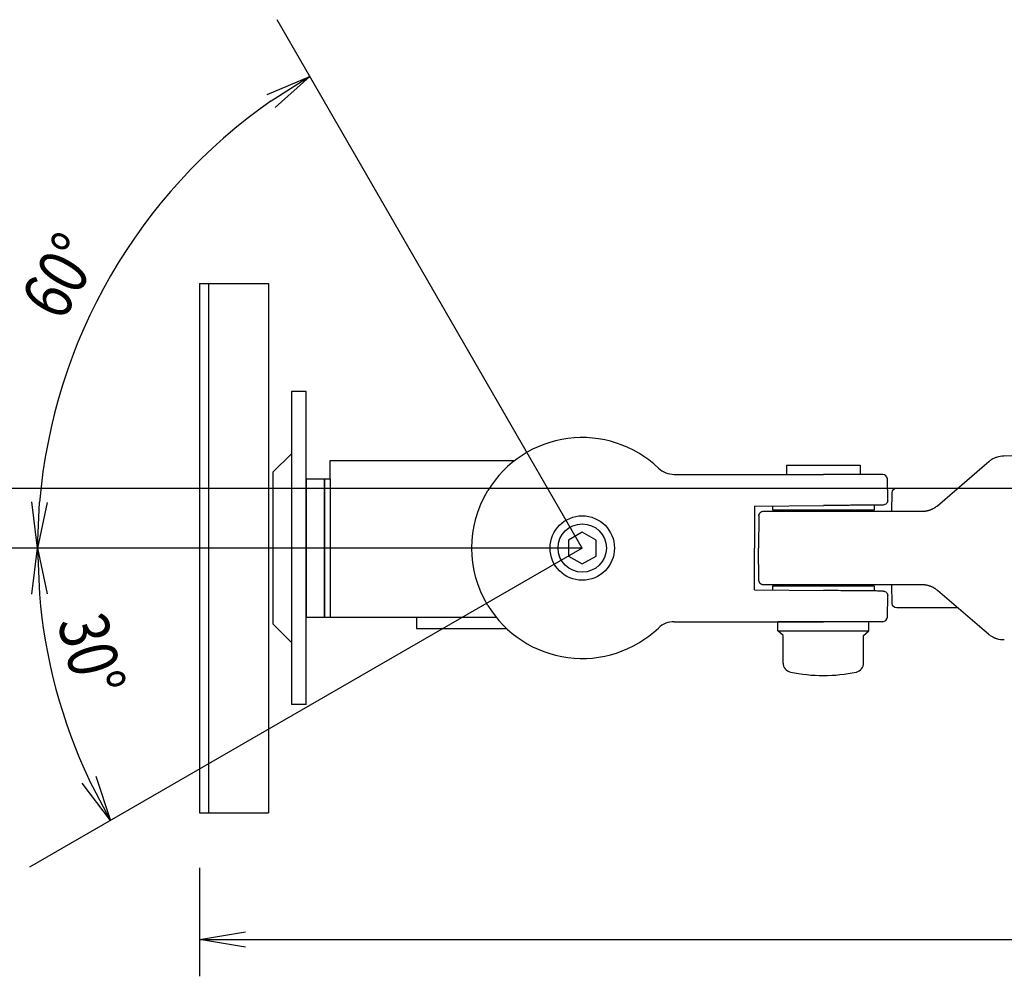
# Model space of a CAD drawing. Extents: x -84828 to 4751, y -65953 to 11908.
# Drawn here: x -84153 to -83939, y -65552 to -65344 of the extents above; entities that cross this region are included whole.
import ezdxf

# ---------------------------------------------------------------- set-up
doc = ezdxf.new("R2010")
doc.units = 0
doc.header["$LTSCALE"] = 0.0625
doc.layers.get('0').update_dxf_attribs({"linetype": 'CONTINUOUS'})
doc.styles.add('y-4', font='romans.shx', dxfattribs={"width": 0.8, "height": 10.8, "bigfont": 'BIGFONT.shx'})

msp = doc.modelspace()

# ---------------------------------------------------------------- linework, layer by layer
at = {"ltscale": 2}
for p, q in [((-84030.66, -65458.8), (-84096.93, -65344.01)), ((-84090.66, -65443.8), (-84085.46, -65443.8)), ((-84090.66, -65443.8), (-84090.66, -65473.8)), ((-84086.66, -65443.8), (-84086.66, -65473.8)), ((-84030.66, -65458.8), (-84162.63, -65458.8)), ((-84030.66, -65458.8), (-84150.77, -65528.15)), ((-84090.66, -65473.8), (-84086.66, -65473.8)), ((-84066.66, -65473.8), (-84066.66, -65476.3)), ((-84066.66, -65476.3), (-84047.08, -65476.3))]:
    msp.add_line(p, q, dxfattribs=at)
for p, q in [((-84099.16, -65360.27), (-84089.83, -65356.32)), ((-84089.83, -65356.32), (-84098.27, -65361.68)), ((-84089.83, -65356.32), (-84097.38, -65363.08)), ((-84113.86, -65401.3), (-84098.86, -65401.3)), ((-84113.86, -65401.3), (-84113.86, -65516.3)), ((-84111.86, -65401.3), (-84111.86, -65516.3)), ((-84098.86, -65401.3), (-84098.86, -65516.3)), ((-84090.66, -65424.8), (-84093.86, -65424.8)), ((-84093.86, -65424.8), (-84093.86, -65492.8)), ((-84090.66, -65492.8), (-84090.66, -65424.8)), ((-84093.86, -65438.3), (-84097.86, -65442.3)), ((-83939.05, -65438.77), (-83924.52, -65438.52)), ((-84085.46, -65443.8), (-84085.46, -65439.8)), ((-84085.46, -65439.8), (-84045.32, -65439.8)), ((-83986.26, -65440.8), (-83970.26, -65440.8)), ((-83986.26, -65440.8), (-83986.26, -65442.8)), ((-83970.26, -65440.8), (-83970.26, -65442.8)), ((-83953.48, -65449.6), (-83943.33, -65440.9)), ((-83943.33, -65440.9), (-83942.28, -65440)), ((-84097.86, -65442.3), (-84097.86, -65475.3)), ((-84010.66, -65442.8), (-83995.82, -65442.8)), ((-84010.66, -65442.8), (-84007.4, -65442.8)), ((-83995.82, -65442.8), (-83990.71, -65442.8)), ((-83990.71, -65442.8), (-83978.26, -65442.8)), ((-83965.36, -65442.8), (-83978.26, -65442.8)), ((-84086.66, -65473.8), (-84086.66, -65443.8)), ((-84086.66, -65443.8), (-84085.46, -65443.8)), ((-84085.46, -65443.8), (-84085.46, -65473.8)), ((-83964.28, -65448.44), (-83964.36, -65443.79)), ((-83962.32, -65445.8), (-83949.05, -65445.8)), ((-83963.39, -65450.8), (-83963.32, -65446.79)), ((-84149, -65458.8), (-84150.24, -65448.74)), ((-84149, -65458.8), (-84148.58, -65448.81)), ((-84146.91, -65448.88), (-84149, -65458.8)), ((-83993.26, -65449.7), (-83993.26, -65458.8)), ((-83993.25, -65449.7), (-83978.25, -65449.57)), ((-83989.25, -65450.57), (-83989.25, -65449.67)), ((-83967.25, -65449.48), (-83967.25, -65450.57)), ((-83992.26, -65451.79), (-83992.39, -65458.8)), ((-83967.25, -65450.57), (-83989.25, -65450.57)), ((-83984.26, -65450.57), (-83984.26, -65450.8)), ((-83978.42, -65450.8), (-83956.74, -65450.8)), ((-83972.26, -65450.57), (-83972.26, -65450.8)), ((-84030.66, -65455.34), (-84033.66, -65457.07)), ((-84027.66, -65457.07), (-84030.66, -65455.34)), ((-84033.66, -65457.07), (-84033.66, -65460.54)), ((-84027.66, -65460.54), (-84027.66, -65457.07)), ((-84150.29, -65468.86), (-84149.05, -65458.8)), ((-84149.05, -65458.8), (-84146.96, -65468.72)), ((-84149.05, -65458.8), (-84148.62, -65468.79)), ((-84033.66, -65460.54), (-84030.66, -65462.27)), ((-84030.66, -65462.27), (-84027.66, -65460.54)), ((-83993.26, -65467.9), (-83993.26, -65458.8)), ((-83992.26, -65465.82), (-83992.39, -65458.8)), ((-83989.25, -65467.94), (-83989.25, -65467.03)), ((-83989.25, -65467.03), (-83967.25, -65467.03)), ((-83982.26, -65466.8), (-83982.26, -65467.03)), ((-83956.74, -65466.8), (-83978.26, -65466.8)), ((-83974.26, -65466.8), (-83974.26, -65467.03)), ((-83967.25, -65467.03), (-83967.25, -65468.13)), ((-83963.32, -65470.82), (-83963.39, -65466.8)), ((-83993.26, -65467.9), (-83978.25, -65468.03)), ((-83964.36, -65473.82), (-83964.28, -65469.16)), ((-83943.33, -65476.71), (-83953.48, -65468.01)), ((-83949.05, -65471.8), (-83962.32, -65471.8)), ((-84093.86, -65479.3), (-84097.86, -65475.3)), ((-84086.66, -65473.8), (-84049.39, -65473.8)), ((-84010.66, -65474.8), (-83995.82, -65474.8)), ((-83995.82, -65474.8), (-83990.71, -65474.8)), ((-83990.71, -65474.8), (-83978.26, -65474.8)), ((-83988.16, -65476.8), (-83988.16, -65474.8)), ((-83968.36, -65474.8), (-83988.16, -65474.8)), ((-83965.36, -65474.8), (-83978.26, -65474.8)), ((-83968.36, -65476.8), (-83968.36, -65474.8)), ((-83987.01, -65477.8), (-83988.16, -65476.8)), ((-83988.16, -65476.8), (-83968.36, -65476.8)), ((-83987.01, -65483.79), (-83987.01, -65477.8)), ((-83969.51, -65477.8), (-83968.36, -65476.8)), ((-83969.51, -65483.79), (-83969.51, -65477.8)), ((-83942.36, -65477.55), (-83943.33, -65476.71)), ((-84090.66, -65492.8), (-84093.86, -65492.8)), ((-84133.18, -65518), (-84139.29, -65509.9)), ((-84133.18, -65518), (-84137.81, -65509.13)), ((-84136.34, -65508.36), (-84133.18, -65518)), ((-84113.86, -65516.3), (-84098.86, -65516.3)), ((-84113.86, -65528.3), (-84113.86, -65551.85)), ((-84113.86, -65543.85), (-84103.86, -65542.18)), ((-84103.86, -65545.52), (-84113.86, -65543.85)), ((-84113.86, -65543.85), (-84103.86, -65543.85)), ((-84103.86, -65543.85), (-83660.93, -65543.85))]:
    msp.add_line(p, q)
at = {"ltscale": 5}
msp.add_line((-83710.93, -65445.86), (-84173.37, -65445.86), dxfattribs=at)
for radius in [7, 5.25]:
    msp.add_circle((-84030.66, -65458.8), radius)
for centre, radius, start, end in [((-84030.66, -65458.8), 118.34, 124.843, 175.157), ((-84030.66, -65458.8), 24, 46.3972, 148.5765), ((-84010.66, -65437.8), 5, 226.3972, 270), ((-83965.36, -65443.8), 1, 1, 90), ((-84030.66, -65458.8), 118.39, 184.8411, 205.1589), ((-84030.66, -65458.8), 24, 211.4235, 313.6028), ((-84010.66, -65479.8), 5, 90, 133.6028), ((-83965.36, -65473.8), 1, 270, 359), ((-83985.01, -65483.79), 2, 180, 257.8689), ((-83971.51, -65483.79), 2, 282.1311, 0), ((-83978.26, -65452.38), 34.12, 257.8689, 282.1311)]:
    msp.add_arc(centre, radius, start, end)
at = {"extrusion": (1e-16, 0, -1)}
for centre, radius, start, end in [((83938.96, -65443.87), 5.1, 71.4608, 89), ((83962.32, -65446.8), 1, 0.9993, 90), ((83962.32, -65470.8), 1, 270, 358.9993), ((83939.04, -65473.67), 5.1, 269, 287.4345)]:
    msp.add_arc(centre, radius, start, end, dxfattribs=at)
at = {"extrusion": (0, 0, -1)}
for centre, radius, start, end in [((84030.66, -65458.8), 24, 328.5765, 31.4235), ((83965.28, -65448.46), 1, 178.9095, 269.5), ((83965.28, -65469.15), 1, 90.5, 180.9028)]:
    msp.add_arc(centre, radius, start, end, dxfattribs=at)
for centre, major_axis, ratio, start_param, end_param in [((-83956.74, -65445.8), (-3.54, 3.54), 0.999999, 3.043012, 3.064946), ((-83956.74, -65445.8), (3.54, 3.54), 1, 3.926991, 3.970134), ((-83956.74, -65471.8), (-3.54, 3.54), 1, -0.828025, -0.785398), ((-83956.74, -65471.8), (-3.54, 3.54), 0.999997, -1.49415, -1.472833)]:
    msp.add_ellipse(centre, major_axis=major_axis, ratio=ratio, start_param=start_param, end_param=end_param)
for points, knots in [([(-83942.28, -65440), (-83942.23, -65439.95), (-83942.12, -65439.87), (-83941.96, -65439.74), (-83941.8, -65439.63), (-83941.64, -65439.53), (-83941.44, -65439.41), (-83941.19, -65439.28), (-83940.89, -65439.14), (-83940.68, -65439.07), (-83940.58, -65439.03)], [0, 0, 0, 0, 0.106827, 0.210273, 0.310364, 0.407129, 0.500599, 0.673205, 0.839578, 1, 1, 1, 1]), ([(-83965.27, -65449.46), (-83965.27, -65449.46), (-83965.29, -65449.46), (-83965.37, -65449.46), (-83965.44, -65449.46), (-83965.69, -65449.46), (-83965.93, -65449.46), (-83966.42, -65449.47), (-83966.6, -65449.47), (-83967, -65449.47), (-83967.22, -65449.48), (-83967.92, -65449.48), (-83968.46, -65449.49), (-83969.67, -65449.5), (-83970.33, -65449.5), (-83971.38, -65449.51), (-83971.74, -65449.52), (-83972.49, -65449.52), (-83972.88, -65449.53), (-83974.06, -65449.54), (-83974.87, -65449.54), (-83976.53, -65449.56), (-83977.39, -65449.56), (-83978.25, -65449.57)], [0, 0, 0, 0, 0.061969, 0.061969, 0.124505, 0.124505, 0.249575, 0.249575, 0.312111, 0.312111, 0.374646, 0.374646, 0.499717, 0.499717, 0.624788, 0.624788, 0.687323, 0.687323, 0.749858, 0.749858, 0.874929, 0.874929, 1, 1, 1, 1]), ([(-83956.52, -65450.8), (-83956.46, -65450.8), (-83956.34, -65450.79), (-83956.16, -65450.77), (-83955.98, -65450.75), (-83955.8, -65450.72), (-83955.62, -65450.68), (-83955.44, -65450.64), (-83955.26, -65450.58), (-83955.09, -65450.53), (-83954.91, -65450.46), (-83954.73, -65450.39), (-83954.56, -65450.31), (-83954.38, -65450.22), (-83954.21, -65450.12), (-83954.05, -65450.02), (-83953.88, -65449.91), (-83953.72, -65449.79), (-83953.62, -65449.71), (-83953.57, -65449.67)], [0, 0, 0, 0, 0.051446, 0.103396, 0.155949, 0.209197, 0.263229, 0.318132, 0.373987, 0.430871, 0.48886, 0.548021, 0.60842, 0.670119, 0.733175, 0.797642, 0.863571, 0.931009, 1, 1, 1, 1]), ([(-83992.26, -65451.79), (-83992.26, -65451.75), (-83992.26, -65451.68), (-83992.24, -65451.57), (-83992.2, -65451.44), (-83992.14, -65451.31), (-83992.07, -65451.2), (-83992.01, -65451.14), (-83991.7, -65450.9)], [0, 0, 0, 0, 0.136512, 0.291208, 0.464772, 0.65732, 0.868128, 1, 1, 1, 1]), ([(-83991.7, -65450.9), (-83991.68, -65450.89), (-83991.6, -65450.86), (-83991.45, -65450.81), (-83991.33, -65450.81), (-83991.26, -65450.8)], [0, 0, 0, 0, 0.164634, 0.583496, 1, 1, 1, 1]), ([(-83991.26, -65450.8), (-83991.27, -65450.8), (-83989.88, -65450.8), (-83985.14, -65450.8), (-83981.82, -65450.8), (-83978.42, -65450.8)], [0, 0, 0, 0, 0.5, 0.5, 1, 1, 1, 1]), ([(-83953.56, -65467.94), (-83953.62, -65467.9), (-83953.73, -65467.81), (-83953.9, -65467.68), (-83954.08, -65467.57), (-83954.26, -65467.46), (-83954.44, -65467.36), (-83954.62, -65467.27), (-83954.81, -65467.19), (-83955, -65467.12), (-83955.19, -65467.05), (-83955.38, -65466.99), (-83955.57, -65466.94), (-83955.76, -65466.9), (-83955.95, -65466.86), (-83956.14, -65466.84), (-83956.33, -65466.82), (-83956.46, -65466.81), (-83956.52, -65466.81)], [0, 0, 0, 0, 0.073273, 0.144794, 0.214615, 0.282793, 0.34939, 0.414473, 0.47811, 0.540379, 0.601359, 0.661136, 0.719801, 0.777451, 0.834187, 0.890116, 0.945348, 1, 1, 1, 1]), ([(-83965.27, -65468.15), (-83965.27, -65468.15), (-83965.29, -65468.15), (-83965.37, -65468.15), (-83965.44, -65468.15), (-83965.69, -65468.14), (-83965.93, -65468.14), (-83966.42, -65468.14), (-83966.6, -65468.14), (-83967, -65468.13), (-83967.22, -65468.13), (-83967.92, -65468.12), (-83968.46, -65468.12), (-83969.67, -65468.11), (-83970.33, -65468.1), (-83971.38, -65468.09), (-83971.74, -65468.09), (-83972.49, -65468.08), (-83972.88, -65468.08), (-83974.06, -65468.07), (-83974.87, -65468.06), (-83976.53, -65468.05), (-83977.39, -65468.04), (-83978.25, -65468.03)], [0, 0, 0, 0, 0.061969, 0.061969, 0.124505, 0.124505, 0.249576, 0.249576, 0.312111, 0.312111, 0.374646, 0.374646, 0.499717, 0.499717, 0.624788, 0.624788, 0.687323, 0.687323, 0.749859, 0.749859, 0.874929, 0.874929, 1, 1, 1, 1]), ([(-83940.57, -65478.54), (-83940.63, -65478.52), (-83940.76, -65478.48), (-83940.95, -65478.4), (-83941.14, -65478.32), (-83941.33, -65478.23), (-83941.55, -65478.11), (-83941.8, -65477.96), (-83942.09, -65477.77), (-83942.26, -65477.62), (-83942.36, -65477.55)], [0, 0, 0, 0, 0.096331, 0.194475, 0.294506, 0.396494, 0.500506, 0.658142, 0.824592, 1, 1, 1, 1])]:
    msp.add_open_spline(points, degree=3, knots=knots)
msp.add_rational_spline([(-83991.26, -65466.8), (-83992.25, -65466.8), (-83992.26, -65465.82)], [1, 0.713254885458, 1], degree=2)
for points in [[(-83990.25, -65466.8), (-83991.26, -65466.8), (-83991.27, -65466.8)], [(-83987.44, -65466.8), (-83989.25, -65466.8), (-83990.25, -65466.8)], [(-83983.23, -65466.8), (-83985.61, -65466.8), (-83987.44, -65466.8)], [(-83978.26, -65466.8), (-83980.9, -65466.8), (-83983.23, -65466.8)]]:
    msp.add_open_spline(points, degree=2)

# ---------------------------------------------------------------- texts
at = {"style": 'y-4', "width": 0.8}
for s, rotation, p in [('60°', 60, (-84143.73, -65409.96)), ('30°', 285, (-84144.78, -65474.86))]:
    msp.add_text(s, height=10.8, rotation=rotation, dxfattribs=at).set_placement(p)

doc.saveas('drawing.dxf')
